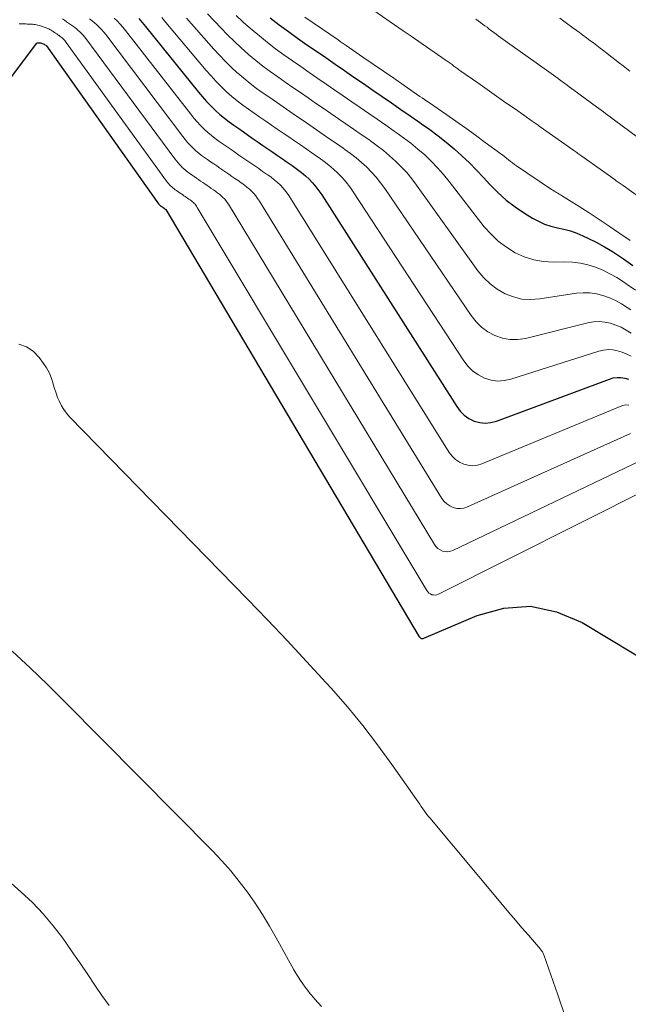
# Model space of a CAD drawing. Units: feet. Extents: x 1945000 to 1950019, y 530000 to 535000.
# Drawn here: x 1946298 to 1946357, y 531511 to 531607 of the extents above; entities that cross this region are included whole.
import ezdxf

# ---------------------------------------------------------------- set-up
doc = ezdxf.new("R2010")
doc.units = ezdxf.units.FT
doc.header["$LTSCALE"] = 100
doc.header["$MEASUREMENT"] = 0
doc.layers.add('CONTOUR INDEX', color=32, linetype='Continuous', lineweight=25)
doc.layers.add('CONTOUR INTERMEDIATE', color=40, linetype='Continuous', lineweight=15)

msp = doc.modelspace()

# ---------------------------------------------------------------- linework, layer by layer
at = {"layer": 'CONTOUR INDEX', "flags": 128}
for points, elevation in [([(1946309.643, 531606.877), (1946309.989, 531606.492), (1946310.323, 531606.097), (1946315.492, 531599.671), (1946315.876, 531599.214), (1946316.272, 531598.768), (1946316.687, 531598.338), (1946317.113, 531597.92), (1946317.146, 531597.889), (1946317.573, 531597.505), (1946318.012, 531597.134), (1946318.466, 531596.783), (1946318.932, 531596.445), (1946319.406, 531596.118), (1946319.879, 531595.791), (1946320.353, 531595.464), (1946320.827, 531595.138), (1946321.304, 531594.809), (1946321.779, 531594.482), (1946322.253, 531594.156), (1946322.728, 531593.829), (1946323.202, 531593.502), (1946323.677, 531593.175), (1946324.151, 531592.848), (1946324.625, 531592.521), (1946324.76, 531592.428), (1946325.159, 531592.137), (1946325.548, 531591.834), (1946325.92, 531591.511), (1946326.282, 531591.174), (1946326.623, 531590.818), (1946326.946, 531590.447), (1946327.243, 531590.054), (1946327.522, 531589.648), (1946340.694, 531568.959), (1946341.043, 531568.512), (1946341.437, 531568.119), (1946341.897, 531567.808), (1946342.402, 531567.55), (1946342.945, 531567.405), (1946343.487, 531567.34), (1946344.031, 531567.395), (1946344.576, 531567.531), (1946355.617, 531571.656), (1946355.987, 531571.756), (1946356.36, 531571.811), (1946356.736, 531571.798), (1946357.115, 531571.739), (1946357.488, 531571.624)], 960), ([(1946322.481, 531606.952), (1946323.366, 531606.276), (1946324.259, 531605.611), (1946325.163, 531604.96), (1946326.074, 531604.32), (1946326.991, 531603.688), (1946327.908, 531603.055), (1946328.825, 531602.423), (1946329.742, 531601.79), (1946330.664, 531601.155), (1946331.581, 531600.522), (1946332.498, 531599.89), (1946333.416, 531599.257), (1946334.333, 531598.625), (1946335.251, 531597.992), (1946336.168, 531597.36), (1946337.085, 531596.727), (1946337.264, 531596.604), (1946338.084, 531596.02), (1946338.89, 531595.418), (1946339.678, 531594.791), (1946340.452, 531594.147), (1946341.202, 531593.477), (1946341.935, 531592.787), (1946342.639, 531592.07), (1946343.326, 531591.334), (1946343.923, 531590.668), (1946344.7, 531589.875), (1946345.518, 531589.133), (1946346.399, 531588.465), (1946347.321, 531587.848), (1946348.1, 531587.375), (1946348.677, 531587.065), (1946349.271, 531586.799), (1946349.89, 531586.599), (1946350.526, 531586.442), (1946351.167, 531586.296), (1946351.799, 531586.118), (1946352.415, 531585.895), (1946353.022, 531585.64), (1946353.494, 531585.421), (1946354.317, 531585.013), (1946355.125, 531584.579), (1946355.91, 531584.103), (1946356.679, 531583.601), (1946356.987, 531583.388), (1946357.899, 531582.758)], 940), ([(1946273.57, 531569.684), (1946299.694, 531604.481), (1946299.756, 531604.504), (1946299.855, 531604.497), (1946299.95, 531604.495), (1946300.046, 531604.491), (1946300.144, 531604.478), (1946300.316, 531604.419), (1946300.4, 531604.374), (1946300.479, 531604.317), (1946300.562, 531604.262), (1946300.624, 531604.201), (1946311.593, 531588.758), (1946311.605, 531588.743), (1946311.617, 531588.727), (1946311.701, 531588.64), (1946311.759, 531588.592), (1946311.821, 531588.549), (1946311.836, 531588.539), (1946311.852, 531588.528), (1946311.867, 531588.517), (1946311.883, 531588.507), (1946311.946, 531588.464), (1946311.961, 531588.454), (1946311.977, 531588.443), (1946311.992, 531588.432), (1946312.007, 531588.422), (1946312.069, 531588.378), (1946312.084, 531588.368), (1946312.099, 531588.357), (1946312.115, 531588.346), (1946312.13, 531588.336), (1946312.2, 531588.29), (1946312.291, 531588.203), (1946337.041, 531546.467), (1946337.08, 531546.415), (1946337.125, 531546.371), (1946337.178, 531546.338), (1946337.237, 531546.313), (1946337.301, 531546.3), (1946337.364, 531546.297), (1946337.426, 531546.307), (1946337.488, 531546.326), (1946342.68, 531548.557), (1946345.307, 531549.25), (1946347.9, 531549.446), (1946350.443, 531548.899), (1946352.951, 531547.856), (1946360.401, 531543.37)], 980)]:
    msp.add_lwpolyline(points, dxfattribs=dict(at, elevation=elevation))
at = {"layer": 'CONTOUR INTERMEDIATE', "flags": 128}
for points, elevation in [([(1946316.369, 531607.349), (1946317.688, 531605.947), (1946318.329, 531605.285), (1946318.984, 531604.638), (1946319.658, 531604.011), (1946320.344, 531603.398), (1946320.379, 531603.368), (1946321.068, 531602.791), (1946321.768, 531602.23), (1946322.487, 531601.693), (1946323.218, 531601.171), (1946323.958, 531600.66), (1946324.697, 531600.15), (1946325.437, 531599.64), (1946326.178, 531599.13), (1946326.922, 531598.617), (1946327.662, 531598.107), (1946328.402, 531597.597), (1946329.142, 531597.087), (1946329.882, 531596.576), (1946330.622, 531596.066), (1946331.361, 531595.556), (1946332.101, 531595.045), (1946332.293, 531594.913), (1946332.928, 531594.454), (1946333.547, 531593.977), (1946334.145, 531593.472), (1946334.728, 531592.949), (1946335.282, 531592.397), (1946335.813, 531591.825), (1946336.309, 531591.223), (1946336.783, 531590.6), (1946342.768, 531582.232), (1946343.333, 531581.555), (1946343.954, 531580.944), (1946344.659, 531580.432), (1946345.42, 531579.985), (1946346.237, 531579.675), (1946347.071, 531579.469), (1946347.927, 531579.419), (1946348.8, 531579.473), (1946352.397, 531580.034), (1946353.052, 531580.089), (1946353.702, 531580.082), (1946354.345, 531579.983), (1946354.982, 531579.823), (1946355.603, 531579.589), (1946356.207, 531579.321), (1946356.786, 531579.002), (1946357.347, 531578.649), (1946357.703, 531578.404)], 948), ([(1946332.169, 531607.958), (1946335.484, 531605.67), (1946335.581, 531605.603), (1946335.677, 531605.537), (1946335.774, 531605.47), (1946335.871, 531605.404), (1946335.968, 531605.337), (1946336.064, 531605.271), (1946336.161, 531605.204), (1946336.258, 531605.138), (1946339.564, 531602.851), (1946339.661, 531602.784), (1946339.758, 531602.717), (1946339.854, 531602.65), (1946339.951, 531602.583), (1946340.048, 531602.515), (1946340.143, 531602.447), (1946340.238, 531602.377), (1946340.332, 531602.307), (1946340.426, 531602.236), (1946340.52, 531602.165), (1946340.613, 531602.094), (1946340.707, 531602.023), (1946340.81, 531601.946), (1946340.908, 531601.874), (1946341.007, 531601.803), (1946341.106, 531601.733), (1946342.747, 531600.585), (1946343.666, 531599.941), (1946344.586, 531599.297), (1946345.506, 531598.653), (1946346.425, 531598.009), (1946348.07, 531596.857), (1946348.167, 531596.789), (1946348.265, 531596.72), (1946348.362, 531596.651), (1946348.46, 531596.583), (1946348.557, 531596.514), (1946348.654, 531596.445), (1946348.751, 531596.376), (1946348.849, 531596.307), (1946352.127, 531593.979), (1946352.224, 531593.91), (1946352.321, 531593.841), (1946352.418, 531593.772), (1946352.516, 531593.704), (1946352.613, 531593.635), (1946352.71, 531593.566), (1946352.807, 531593.497), (1946352.904, 531593.428), (1946356.174, 531591.101), (1946356.271, 531591.032), (1946356.368, 531590.962), (1946356.465, 531590.893), (1946356.562, 531590.824), (1946356.659, 531590.754), (1946356.756, 531590.685), (1946356.854, 531590.616), (1946356.951, 531590.547), (1946360.222, 531588.219)], 932), ([(1946297.962, 531606.37), (1946298.093, 531606.365), (1946298.224, 531606.36), (1946298.355, 531606.355), (1946298.486, 531606.35), (1946298.617, 531606.344), (1946298.748, 531606.339), (1946298.879, 531606.334), (1946299.01, 531606.33), (1946299.142, 531606.323), (1946299.273, 531606.313), (1946299.403, 531606.3), (1946299.533, 531606.284), (1946299.672, 531606.262), (1946299.803, 531606.235), (1946299.932, 531606.2), (1946300.061, 531606.161), (1946300.499, 531606.013), (1946300.62, 531605.968), (1946300.74, 531605.918), (1946300.856, 531605.862), (1946300.971, 531605.802), (1946301.083, 531605.737), (1946301.194, 531605.67), (1946301.303, 531605.6), (1946301.411, 531605.528), (1946301.527, 531605.448), (1946301.637, 531605.372), (1946301.747, 531605.296), (1946301.857, 531605.221), (1946301.879, 531605.206), (1946301.976, 531605.136), (1946302.071, 531605.062), (1946302.163, 531604.985), (1946302.252, 531604.905), (1946302.337, 531604.82), (1946302.418, 531604.732), (1946302.494, 531604.64), (1946302.567, 531604.545), (1946312.369, 531590.989), (1946312.461, 531590.868), (1946312.557, 531590.75), (1946312.658, 531590.637), (1946312.763, 531590.527), (1946312.879, 531590.417), (1946312.988, 531590.321), (1946313.101, 531590.232), (1946313.218, 531590.146), (1946313.338, 531590.064), (1946313.458, 531589.981), (1946313.577, 531589.899), (1946313.697, 531589.816), (1946313.818, 531589.733), (1946313.937, 531589.651), (1946314.057, 531589.568), (1946314.176, 531589.486), (1946314.296, 531589.403), (1946314.415, 531589.321), (1946314.534, 531589.238), (1946314.654, 531589.156), (1946314.691, 531589.13), (1946314.791, 531589.058), (1946314.887, 531588.982), (1946314.979, 531588.9), (1946315.068, 531588.815), (1946315.152, 531588.725), (1946315.23, 531588.631), (1946315.302, 531588.531), (1946315.369, 531588.428), (1946337.779, 531550.975), (1946337.878, 531550.845), (1946337.991, 531550.733), (1946338.127, 531550.649), (1946338.277, 531550.583), (1946338.437, 531550.553), (1946338.595, 531550.547), (1946338.75, 531550.578), (1946338.904, 531550.633), (1946359.664, 531561.062)], 976), ([(1946302.188, 531606.841), (1946302.384, 531606.71), (1946302.595, 531606.564), (1946302.794, 531606.427), (1946302.993, 531606.289), (1946303.193, 531606.152), (1946303.232, 531606.125), (1946303.409, 531605.997), (1946303.582, 531605.864), (1946303.748, 531605.723), (1946303.911, 531605.577), (1946304.065, 531605.424), (1946304.214, 531605.265), (1946304.355, 531605.098), (1946304.489, 531604.926), (1946313.162, 531593.18), (1946313.324, 531592.97), (1946313.492, 531592.767), (1946313.669, 531592.571), (1946313.853, 531592.38), (1946313.87, 531592.363), (1946314.054, 531592.19), (1946314.244, 531592.025), (1946314.442, 531591.869), (1946314.647, 531591.721), (1946314.855, 531591.577), (1946315.064, 531591.434), (1946315.272, 531591.29), (1946315.48, 531591.146), (1946315.688, 531591.002), (1946315.896, 531590.858), (1946316.104, 531590.715), (1946316.313, 531590.571), (1946316.522, 531590.427), (1946316.73, 531590.284), (1946316.938, 531590.14), (1946317.146, 531589.997), (1946317.208, 531589.954), (1946317.381, 531589.827), (1946317.55, 531589.694), (1946317.712, 531589.552), (1946317.868, 531589.404), (1946318.015, 531589.247), (1946318.153, 531589.084), (1946318.279, 531588.91), (1946318.397, 531588.731), (1946338.514, 531555.485), (1946338.674, 531555.276), (1946338.857, 531555.095), (1946339.074, 531554.956), (1946339.314, 531554.847), (1946339.571, 531554.794), (1946339.825, 531554.78), (1946340.075, 531554.825), (1946340.323, 531554.91), (1946358.666, 531563.684)], 972), ([(1946304.84, 531606.858), (1946305.091, 531606.666), (1946305.334, 531606.462), (1946305.571, 531606.251), (1946305.798, 531606.029), (1946306.017, 531605.8), (1946306.223, 531605.559), (1946306.421, 531605.311), (1946313.948, 531595.359), (1946314.182, 531595.064), (1946314.424, 531594.777), (1946314.679, 531594.5), (1946314.942, 531594.231), (1946314.965, 531594.209), (1946315.229, 531593.964), (1946315.501, 531593.729), (1946315.784, 531593.508), (1946316.076, 531593.296), (1946316.373, 531593.092), (1946316.67, 531592.887), (1946316.967, 531592.683), (1946317.264, 531592.478), (1946317.563, 531592.272), (1946317.86, 531592.068), (1946318.156, 531591.863), (1946318.453, 531591.658), (1946318.75, 531591.453), (1946319.046, 531591.248), (1946319.343, 531591.044), (1946319.64, 531590.839), (1946319.729, 531590.778), (1946319.977, 531590.597), (1946320.218, 531590.407), (1946320.448, 531590.205), (1946320.672, 531589.994), (1946320.881, 531589.77), (1946321.079, 531589.537), (1946321.26, 531589.291), (1946321.429, 531589.035), (1946339.246, 531559.985), (1946339.468, 531559.697), (1946339.72, 531559.446), (1946340.019, 531559.253), (1946340.348, 531559.098), (1946340.701, 531559.019), (1946341.051, 531558.994), (1946341.397, 531559.05), (1946341.742, 531559.159), (1946357.66, 531566.322)], 968), ([(1946307.236, 531606.926), (1946307.536, 531606.636), (1946307.825, 531606.337), (1946308.1, 531606.024), (1946308.364, 531605.701), (1946314.725, 531597.523), (1946315.032, 531597.145), (1946315.35, 531596.776), (1946315.684, 531596.422), (1946316.028, 531596.078), (1946316.057, 531596.05), (1946316.402, 531595.735), (1946316.757, 531595.432), (1946317.125, 531595.145), (1946317.503, 531594.87), (1946317.888, 531594.604), (1946318.273, 531594.338), (1946318.659, 531594.073), (1946319.044, 531593.807), (1946319.432, 531593.54), (1946319.818, 531593.274), (1946320.204, 531593.009), (1946320.59, 531592.743), (1946320.975, 531592.477), (1946321.361, 531592.211), (1946321.747, 531591.945), (1946322.132, 531591.68), (1946322.243, 531591.603), (1946322.567, 531591.367), (1946322.882, 531591.12), (1946323.183, 531590.858), (1946323.476, 531590.584), (1946323.751, 531590.294), (1946324.012, 531589.992), (1946324.25, 531589.672), (1946324.474, 531589.34), (1946339.974, 531564.479), (1946340.258, 531564.111), (1946340.581, 531563.79), (1946340.96, 531563.539), (1946341.378, 531563.335), (1946341.826, 531563.226), (1946342.273, 531563.185), (1946342.717, 531563.244), (1946343.16, 531563.371), (1946356.644, 531568.976), (1946356.933, 531569.064), (1946357.224, 531569.116), (1946357.52, 531569.111)], 964), ([(1946311.895, 531606.967), (1946312.304, 531606.501), (1946316.246, 531601.801), (1946316.71, 531601.268), (1946317.188, 531600.747), (1946317.685, 531600.246), (1946318.195, 531599.757), (1946318.231, 531599.724), (1946318.742, 531599.272), (1946319.266, 531598.835), (1946319.807, 531598.421), (1946320.361, 531598.021), (1946320.924, 531597.633), (1946321.486, 531597.245), (1946322.049, 531596.857), (1946322.612, 531596.469), (1946323.177, 531596.079), (1946323.74, 531595.691), (1946324.303, 531595.303), (1946324.866, 531594.915), (1946325.429, 531594.527), (1946325.992, 531594.139), (1946326.555, 531593.751), (1946327.118, 531593.363), (1946327.275, 531593.255), (1946327.751, 531592.909), (1946328.214, 531592.547), (1946328.659, 531592.164), (1946329.092, 531591.765), (1946329.5, 531591.343), (1946329.888, 531590.903), (1946330.246, 531590.439), (1946330.583, 531589.959), (1946341.404, 531573.415), (1946341.82, 531572.89), (1946342.286, 531572.426), (1946342.828, 531572.052), (1946343.42, 531571.738), (1946344.055, 531571.55), (1946344.695, 531571.454), (1946345.341, 531571.495), (1946345.991, 531571.627), (1946354.571, 531574.375), (1946355.029, 531574.479), (1946355.487, 531574.529), (1946355.948, 531574.499), (1946356.41, 531574.417), (1946356.862, 531574.269), (1946357.301, 531574.092), (1946357.719, 531573.871)], 956), ([(1946314.313, 531606.917), (1946316.979, 531603.894), (1946317.529, 531603.293), (1946318.092, 531602.705), (1946318.675, 531602.137), (1946319.272, 531601.583), (1946319.309, 531601.55), (1946319.907, 531601.034), (1946320.518, 531600.533), (1946321.147, 531600.056), (1946321.789, 531599.595), (1946322.44, 531599.146), (1946323.091, 531598.697), (1946323.743, 531598.248), (1946324.394, 531597.799), (1946325.05, 531597.348), (1946325.701, 531596.899), (1946326.352, 531596.45), (1946327.003, 531596.001), (1946327.655, 531595.551), (1946328.306, 531595.102), (1946328.957, 531594.653), (1946329.609, 531594.204), (1946329.787, 531594.081), (1946330.341, 531593.68), (1946330.881, 531593.262), (1946331.4, 531592.818), (1946331.905, 531592.357), (1946332.383, 531591.869), (1946332.839, 531591.362), (1946333.262, 531590.828), (1946333.663, 531590.275), (1946342.099, 531577.849), (1946342.586, 531577.247), (1946343.128, 531576.709), (1946343.75, 531576.268), (1946344.428, 531575.892), (1946345.155, 531575.649), (1946345.892, 531575.508), (1946346.642, 531575.517), (1946347.402, 531575.626), (1946353.503, 531577.154), (1946354.054, 531577.246), (1946354.604, 531577.279), (1946355.152, 531577.224), (1946355.699, 531577.11), (1946356.233, 531576.925), (1946356.752, 531576.708), (1946357.248, 531576.442), (1946357.728, 531576.143)], 952), ([(1946319.162, 531607.17), (1946319.854, 531606.532), (1946320.562, 531605.912), (1946321.279, 531605.303), (1946321.438, 531605.171), (1946322.221, 531604.54), (1946323.015, 531603.923), (1946323.825, 531603.327), (1946324.646, 531602.745), (1946325.475, 531602.174), (1946326.303, 531601.603), (1946327.132, 531601.031), (1946327.96, 531600.46), (1946328.792, 531599.886), (1946329.621, 531599.314), (1946330.45, 531598.743), (1946331.279, 531598.172), (1946332.108, 531597.601), (1946332.937, 531597.029), (1946333.766, 531596.458), (1946334.595, 531595.887), (1946334.792, 531595.751), (1946335.512, 531595.232), (1946336.218, 531594.695), (1946336.901, 531594.129), (1946337.569, 531593.545), (1946338.209, 531592.931), (1946338.827, 531592.296), (1946339.411, 531591.631), (1946339.973, 531590.944), (1946343.392, 531586.54), (1946344.049, 531585.795), (1946344.759, 531585.112), (1946345.548, 531584.522), (1946346.39, 531583.995), (1946347.292, 531583.594), (1946348.218, 531583.291), (1946349.18, 531583.135), (1946350.165, 531583.078), (1946351.242, 531583.099), (1946352.012, 531583.07), (1946352.772, 531582.984), (1946353.517, 531582.81), (1946354.252, 531582.579), (1946354.966, 531582.279), (1946355.662, 531581.945), (1946356.333, 531581.561), (1946356.986, 531581.145), (1946357.345, 531580.898), (1946358.164, 531580.333)], 944), ([(1946325.878, 531607.017), (1946329.116, 531604.781), (1946329.314, 531604.644), (1946329.513, 531604.507), (1946329.711, 531604.37), (1946329.91, 531604.233), (1946331.53, 531603.117), (1946332.537, 531602.424), (1946333.543, 531601.73), (1946334.549, 531601.037), (1946335.555, 531600.343), (1946337.108, 531599.272), (1946337.337, 531599.114), (1946337.566, 531598.956), (1946337.795, 531598.798), (1946338.024, 531598.64), (1946339.65, 531597.519), (1946340.618, 531596.845), (1946341.582, 531596.163), (1946342.539, 531595.472), (1946343.491, 531594.774), (1946344.998, 531593.657), (1946345.192, 531593.512), (1946345.385, 531593.365), (1946345.576, 531593.216), (1946345.766, 531593.066), (1946345.957, 531592.917), (1946346.15, 531592.771), (1946346.347, 531592.629), (1946346.546, 531592.491), (1946349.969, 531590.171), (1946350.087, 531590.093), (1946350.207, 531590.017), (1946350.329, 531589.944), (1946350.452, 531589.873), (1946350.576, 531589.803), (1946350.698, 531589.731), (1946350.82, 531589.658), (1946350.941, 531589.583), (1946352.661, 531588.5), (1946353.637, 531587.877), (1946354.608, 531587.245), (1946355.571, 531586.602), (1946356.528, 531585.95), (1946356.63, 531585.88), (1946357.634, 531585.187)], 936), ([(1946342.578, 531606.816), (1946342.797, 531606.66), (1946343.014, 531606.501), (1946343.229, 531606.341), (1946343.443, 531606.179), (1946343.657, 531606.017), (1946343.87, 531605.853), (1946344.083, 531605.689), (1946344.316, 531605.511), (1946344.537, 531605.344), (1946344.761, 531605.181), (1946344.985, 531605.018), (1946346.102, 531604.222), (1946346.886, 531603.663), (1946347.669, 531603.103), (1946348.453, 531602.544), (1946349.236, 531601.984), (1946350.368, 531601.176), (1946350.589, 531601.017), (1946350.81, 531600.857), (1946351.03, 531600.696), (1946351.249, 531600.534), (1946351.468, 531600.372), (1946351.687, 531600.21), (1946351.906, 531600.048), (1946352.126, 531599.886), (1946354.359, 531598.239), (1946354.578, 531598.077), (1946354.797, 531597.915), (1946355.016, 531597.754), (1946355.235, 531597.592), (1946355.455, 531597.43), (1946355.674, 531597.268), (1946355.893, 531597.106), (1946356.112, 531596.944), (1946358.338, 531595.298)], 928), ([(1946350.752, 531606.909), (1946351.402, 531606.436), (1946352.051, 531605.962), (1946352.674, 531605.508), (1946353.018, 531605.256), (1946353.36, 531605.002), (1946353.7, 531604.745), (1946354.039, 531604.488), (1946354.377, 531604.228), (1946354.715, 531603.969), (1946355.054, 531603.71), (1946355.391, 531603.45), (1946356.604, 531602.519), (1946356.942, 531602.26), (1946357.28, 531602), (1946357.617, 531601.741)], 924), ([(1946297.925, 531575.045), (1946298.684, 531574.81), (1946299.34, 531574.362), (1946299.926, 531573.77), (1946300.349, 531573.186), (1946300.635, 531572.743), (1946300.887, 531572.283), (1946301.088, 531571.8), (1946301.255, 531571.3), (1946301.297, 531571.147), (1946301.426, 531570.714), (1946301.569, 531570.286), (1946301.73, 531569.864), (1946301.903, 531569.447), (1946302.106, 531569.047), (1946302.336, 531568.665), (1946302.605, 531568.309), (1946302.9, 531567.972), (1946320.293, 531550.122), (1946322.224, 531548.118), (1946324.142, 531546.101), (1946326.037, 531544.063), (1946327.918, 531542.011), (1946328.472, 531541.4), (1946330.029, 531539.615), (1946331.539, 531537.792), (1946332.978, 531535.913), (1946334.37, 531533.996), (1946336.766, 531530.558), (1946336.924, 531530.331), (1946337.081, 531530.105), (1946337.238, 531529.878), (1946337.395, 531529.651), (1946337.555, 531529.426), (1946337.719, 531529.204), (1946337.889, 531528.987), (1946338.063, 531528.773), (1946345.171, 531520.279), (1946345.8, 531519.531), (1946346.431, 531518.786), (1946347.066, 531518.045), (1946347.703, 531517.305), (1946348.873, 531515.955), (1946348.926, 531515.891), (1946348.976, 531515.825), (1946349.022, 531515.756), (1946349.066, 531515.686), (1946349.106, 531515.613), (1946349.143, 531515.539), (1946349.175, 531515.463), (1946349.205, 531515.385), (1946350.559, 531511.499), (1946351.267, 531509.478)], 984), ([(1946297.286, 531545.078), (1946299.034, 531543.436), (1946300.755, 531541.764), (1946302.458, 531540.074), (1946316.862, 531525.538), (1946317.767, 531524.58), (1946318.639, 531523.595), (1946319.463, 531522.57), (1946320.255, 531521.517), (1946321.003, 531520.431), (1946321.725, 531519.329), (1946322.408, 531518.202), (1946323.064, 531517.059), (1946324.586, 531514.296), (1946324.787, 531513.94), (1946324.993, 531513.588), (1946325.208, 531513.241), (1946325.428, 531512.898), (1946325.658, 531512.56), (1946325.895, 531512.229), (1946326.144, 531511.906), (1946326.4, 531511.588), (1946326.514, 531511.453), (1946326.835, 531511.074), (1946327.16, 531510.699), (1946327.491, 531510.329)], 988), ([(1946294.671, 531524.598), (1946298.145, 531521.559), (1946299.262, 531520.508), (1946300.324, 531519.407), (1946301.304, 531518.233), (1946302.229, 531517.01), (1946302.586, 531516.501), (1946303.287, 531515.492), (1946303.983, 531514.48), (1946304.671, 531513.462), (1946305.353, 531512.44), (1946306.047, 531511.427), (1946306.761, 531510.429)], 992)]:
    msp.add_lwpolyline(points, dxfattribs=dict(at, elevation=elevation))

doc.saveas('drawing.dxf')
